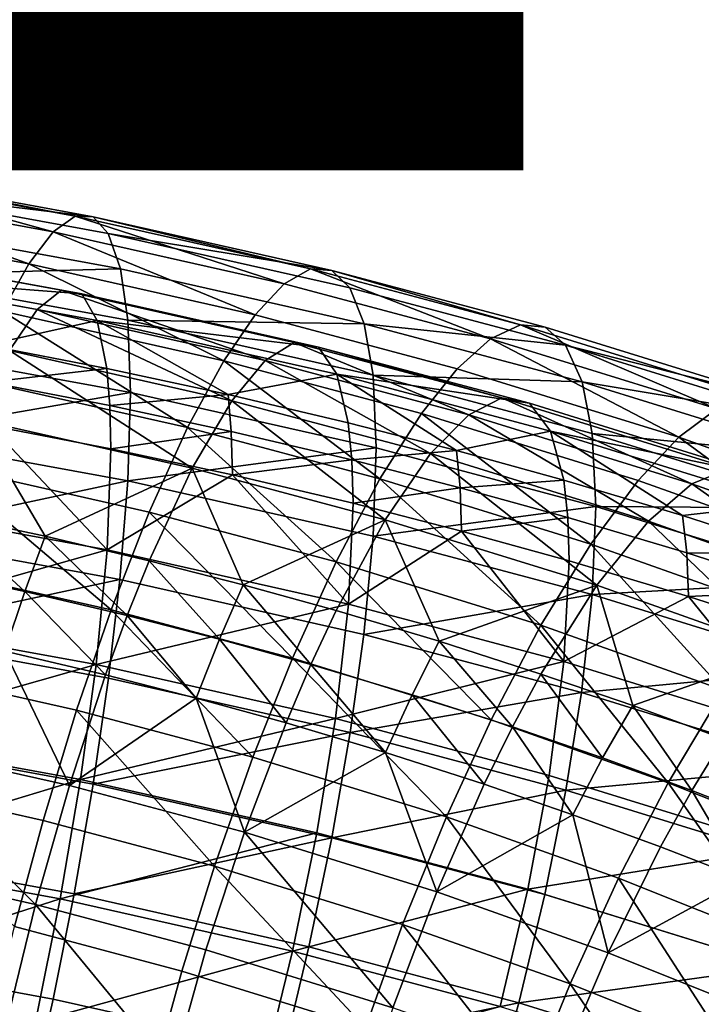
# Model space of a CAD drawing. Units: metres. Extents: x -8.8 to 2.4, y 0.2 to 5.1.
# Drawn here: x -1.2 to -1.1, y 0.5 to 0.6 of the extents above; entities that cross this region are included whole.
import ezdxf

# ---------------------------------------------------------------- set-up
doc = ezdxf.new("R2010")
doc.units = ezdxf.units.M
doc.linetypes.add('AUSGEZOGEN', pattern=[0])
doc.layers.add('Text Allgemein', color=7, linetype='AUSGEZOGEN', lineweight=25)
doc.layers.add('Vorh. Geländer', color=254, linetype='AUSGEZOGEN', lineweight=13)
doc.styles.add('ARIAL', font='ARIAL.TTF')

msp = doc.modelspace()

# ---------------------------------------------------------------- linework, layer by layer
at = {"layer": 'Vorh. Geländer', "color": 9, "linetype": 'AUSGEZOGEN', "lineweight": 25, "transparency": 33554687}
for points in [[(-1.169506, 0.547628, 0.507555), (-1.177447, 0.549079, 0.508773), (-1.176839, 0.549644, 0.512564)], [(-1.168753, 0.548166, 0.511324), (-1.176839, 0.549644, 0.512564), (-1.176345, 0.549642, 0.5162)], [(-1.169506, 0.547628, 0.507555), (-1.176839, 0.549644, 0.512564), (-1.168753, 0.548166, 0.511324)], [(-1.16814, 0.548142, 0.514942), (-1.176345, 0.549642, 0.5162), (-1.175928, 0.549093, 0.519918)], [(-1.168753, 0.548166, 0.511324), (-1.176345, 0.549642, 0.5162), (-1.16814, 0.548142, 0.514942)], [(-1.170346, 0.546528, 0.503949), (-1.178125, 0.547949, 0.505141), (-1.177447, 0.549079, 0.508773)], [(-1.170346, 0.546528, 0.503949), (-1.177447, 0.549079, 0.508773), (-1.169506, 0.547628, 0.507555)], [(-1.167623, 0.547575, 0.518645), (-1.175928, 0.549093, 0.519918), (-1.175593, 0.547889, 0.523814), (-1.167208, 0.546357, 0.522529)], [(-1.16814, 0.548142, 0.514942), (-1.175928, 0.549093, 0.519918), (-1.167623, 0.547575, 0.518645)], [(-1.16159, 0.545848, 0.506062), (-1.169506, 0.547628, 0.507555), (-1.168753, 0.548166, 0.511324)], [(-1.160691, 0.546354, 0.509803), (-1.168753, 0.548166, 0.511324), (-1.16814, 0.548142, 0.514942)], [(-1.16159, 0.545848, 0.506062), (-1.168753, 0.548166, 0.511324), (-1.160691, 0.546354, 0.509803)], [(-1.15996, 0.546304, 0.513399), (-1.16814, 0.548142, 0.514942), (-1.167623, 0.547575, 0.518645)], [(-1.160691, 0.546354, 0.509803), (-1.16814, 0.548142, 0.514942), (-1.15996, 0.546304, 0.513399)], [(-1.171244, 0.544914, 0.50061), (-1.178125, 0.547949, 0.505141), (-1.170346, 0.546528, 0.503949)], [(-1.167208, 0.546357, 0.522529), (-1.175593, 0.547889, 0.523814), (-1.175391, 0.546144, 0.527374)], [(-1.162591, 0.544784, 0.502486), (-1.170346, 0.546528, 0.503949), (-1.169506, 0.547628, 0.507555)], [(-1.162591, 0.544784, 0.502486), (-1.169506, 0.547628, 0.507555), (-1.16159, 0.545848, 0.506062)], [(-1.159344, 0.545714, 0.517083), (-1.167623, 0.547575, 0.518645), (-1.167208, 0.546357, 0.522529), (-1.158849, 0.544478, 0.520952)], [(-1.15996, 0.546304, 0.513399), (-1.167623, 0.547575, 0.518645), (-1.159344, 0.545714, 0.517083)], [(-1.170057, 0.544971, 0.507495), (-1.177891, 0.546403, 0.508697), (-1.177222, 0.547084, 0.512804), (-1.169227, 0.545623, 0.511578)], [(-1.169227, 0.545623, 0.511578), (-1.177222, 0.547084, 0.512804), (-1.176659, 0.546987, 0.517058)], [(-1.168529, 0.545502, 0.515811), (-1.176659, 0.546987, 0.517058), (-1.176234, 0.546098, 0.52124)], [(-1.169227, 0.545623, 0.511578), (-1.176659, 0.546987, 0.517058), (-1.168529, 0.545502, 0.515811)], [(-1.171013, 0.543557, 0.503581), (-1.177891, 0.546403, 0.508697), (-1.170057, 0.544971, 0.507495)], [(-1.167208, 0.546357, 0.522529), (-1.175391, 0.546144, 0.527374), (-1.166958, 0.544602, 0.526081)], [(-1.163663, 0.54321, 0.49918), (-1.171244, 0.544914, 0.50061), (-1.170346, 0.546528, 0.503949)], [(-1.163663, 0.54321, 0.49918), (-1.170346, 0.546528, 0.503949), (-1.162591, 0.544784, 0.502486)], [(-1.158849, 0.544478, 0.520952), (-1.167208, 0.546357, 0.522529), (-1.166958, 0.544602, 0.526081)], [(-1.154521, 0.543966, 0.504482), (-1.16159, 0.545848, 0.506062), (-1.160691, 0.546354, 0.509803)], [(-1.153494, 0.544437, 0.508195), (-1.160691, 0.546354, 0.509803), (-1.15996, 0.546304, 0.513399)], [(-1.154521, 0.543966, 0.504482), (-1.160691, 0.546354, 0.509803), (-1.153494, 0.544437, 0.508195)], [(-1.152657, 0.544359, 0.511767), (-1.15996, 0.546304, 0.513399), (-1.159344, 0.545714, 0.517083), (-1.151952, 0.543746, 0.515431)], [(-1.153494, 0.544437, 0.508195), (-1.15996, 0.546304, 0.513399), (-1.152657, 0.544359, 0.511767)], [(-1.168002, 0.544593, 0.519978), (-1.176234, 0.546098, 0.52124), (-1.171804, 0.543743, 0.524566)], [(-1.168529, 0.545502, 0.515811), (-1.176234, 0.546098, 0.52124), (-1.168002, 0.544593, 0.519978)], [(-1.166958, 0.544602, 0.526081), (-1.175391, 0.546144, 0.527374), (-1.175316, 0.543666, 0.53088), (-1.166865, 0.542121, 0.529584)], [(-1.155667, 0.54294, 0.500939), (-1.162591, 0.544784, 0.502486), (-1.16159, 0.545848, 0.506062), (-1.154521, 0.543966, 0.504482)], [(-1.151952, 0.543746, 0.515431), (-1.159344, 0.545714, 0.517083), (-1.158849, 0.544478, 0.520952)], [(-1.162246, 0.543216, 0.506022), (-1.170057, 0.544971, 0.507495), (-1.169227, 0.545623, 0.511578)], [(-1.161257, 0.543831, 0.510075), (-1.169227, 0.545623, 0.511578), (-1.168529, 0.545502, 0.515811)], [(-1.162246, 0.543216, 0.506022), (-1.169227, 0.545623, 0.511578), (-1.161257, 0.543831, 0.510075)], [(-1.160424, 0.54368, 0.514282), (-1.168529, 0.545502, 0.515811), (-1.168002, 0.544593, 0.519978)], [(-1.161257, 0.543831, 0.510075), (-1.168529, 0.545502, 0.515811), (-1.160424, 0.54368, 0.514282)], [(-1.163387, 0.541843, 0.502143), (-1.171013, 0.543557, 0.503581), (-1.170057, 0.544971, 0.507495)], [(-1.163387, 0.541843, 0.502143), (-1.170057, 0.544971, 0.507495), (-1.162246, 0.543216, 0.506022)], [(-1.164905, 0.540922, 0.495896), (-1.172286, 0.542581, 0.497288), (-1.171244, 0.544914, 0.50061)], [(-1.164905, 0.540922, 0.495896), (-1.171244, 0.544914, 0.50061), (-1.163663, 0.54321, 0.49918)], [(-1.156893, 0.541407, 0.497667), (-1.163663, 0.54321, 0.49918), (-1.162591, 0.544784, 0.502486), (-1.155667, 0.54294, 0.500939)], [(-1.171804, 0.543743, 0.524566), (-1.167668, 0.542945, 0.523896), (-1.168002, 0.544593, 0.519978)], [(-1.168002, 0.544593, 0.519978), (-1.167668, 0.542945, 0.523896), (-1.163518, 0.542056, 0.523151)], [(-1.159796, 0.542749, 0.51843), (-1.168002, 0.544593, 0.519978), (-1.163518, 0.542056, 0.523151)], [(-1.160424, 0.54368, 0.514282), (-1.168002, 0.544593, 0.519978), (-1.159796, 0.542749, 0.51843)], [(-1.158551, 0.542713, 0.524495), (-1.166958, 0.544602, 0.526081), (-1.166865, 0.542121, 0.529584), (-1.15844, 0.540227, 0.527995)], [(-1.158849, 0.544478, 0.520952), (-1.166958, 0.544602, 0.526081), (-1.158551, 0.542713, 0.524495)], [(-1.151385, 0.54249, 0.519284), (-1.158849, 0.544478, 0.520952), (-1.158551, 0.542713, 0.524495)], [(-1.151952, 0.543746, 0.515431), (-1.158849, 0.544478, 0.520952), (-1.151385, 0.54249, 0.519284)], [(-1.146769, 0.541565, 0.502468), (-1.154521, 0.543966, 0.504482), (-1.153494, 0.544437, 0.508195)], [(-1.145599, 0.541993, 0.506144), (-1.153494, 0.544437, 0.508195), (-1.152657, 0.544359, 0.511767), (-1.144647, 0.541879, 0.509686)], [(-1.146769, 0.541565, 0.502468), (-1.153494, 0.544437, 0.508195), (-1.145599, 0.541993, 0.506144)], [(-1.144647, 0.541879, 0.509686), (-1.152657, 0.544359, 0.511767), (-1.151952, 0.543746, 0.515431)], [(-1.148073, 0.540589, 0.498966), (-1.155667, 0.54294, 0.500939), (-1.154521, 0.543966, 0.504482)], [(-1.148073, 0.540589, 0.498966), (-1.154521, 0.543966, 0.504482), (-1.146769, 0.541565, 0.502468)], [(-1.166865, 0.542121, 0.529584), (-1.175316, 0.543666, 0.53088), (-1.175392, 0.540638, 0.533933)], [(-1.167668, 0.542945, 0.523896), (-1.171804, 0.543743, 0.524566), (-1.171712, 0.542478, 0.526675)], [(-1.155273, 0.541358, 0.504464), (-1.162246, 0.543216, 0.506022), (-1.161257, 0.543831, 0.510075)], [(-1.154141, 0.541936, 0.508484), (-1.161257, 0.543831, 0.510075), (-1.160424, 0.54368, 0.514282)], [(-1.155273, 0.541358, 0.504464), (-1.161257, 0.543831, 0.510075), (-1.154141, 0.541936, 0.508484)], [(-1.153188, 0.541753, 0.512665), (-1.160424, 0.54368, 0.514282), (-1.159796, 0.542749, 0.51843)], [(-1.154141, 0.541936, 0.508484), (-1.160424, 0.54368, 0.514282), (-1.153188, 0.541753, 0.512665)], [(-1.143844, 0.541236, 0.513325), (-1.151952, 0.543746, 0.515431), (-1.151385, 0.54249, 0.519284)], [(-1.144647, 0.541879, 0.509686), (-1.151952, 0.543746, 0.515431), (-1.143844, 0.541236, 0.513325)], [(-1.164749, 0.539529, 0.498311), (-1.172155, 0.541194, 0.499708), (-1.171013, 0.543557, 0.503581)], [(-1.164749, 0.539529, 0.498311), (-1.171013, 0.543557, 0.503581), (-1.163387, 0.541843, 0.502143)], [(-1.167668, 0.542945, 0.523896), (-1.171712, 0.542478, 0.526675), (-1.167566, 0.541678, 0.526003)], [(-1.163518, 0.542056, 0.523151), (-1.167668, 0.542945, 0.523896), (-1.167566, 0.541678, 0.526003)], [(-1.158315, 0.539167, 0.494423), (-1.164905, 0.540922, 0.495896), (-1.163663, 0.54321, 0.49918)], [(-1.158315, 0.539167, 0.494423), (-1.163663, 0.54321, 0.49918), (-1.156893, 0.541407, 0.497667)], [(-1.156578, 0.540029, 0.500621), (-1.163387, 0.541843, 0.502143), (-1.162246, 0.543216, 0.506022)], [(-1.156578, 0.540029, 0.500621), (-1.162246, 0.543216, 0.506022), (-1.155273, 0.541358, 0.504464)], [(-1.149468, 0.539108, 0.495738), (-1.156893, 0.541407, 0.497667), (-1.155667, 0.54294, 0.500939), (-1.148073, 0.540589, 0.498966)], [(-1.163518, 0.542056, 0.523151), (-1.159398, 0.541086, 0.522336), (-1.159796, 0.542749, 0.51843)], [(-1.159796, 0.542749, 0.51843), (-1.159398, 0.541086, 0.522336), (-1.155691, 0.540136, 0.521539)], [(-1.152469, 0.540798, 0.516793), (-1.159796, 0.542749, 0.51843), (-1.155691, 0.540136, 0.521539)], [(-1.153188, 0.541753, 0.512665), (-1.159796, 0.542749, 0.51843), (-1.152469, 0.540798, 0.516793)], [(-1.151045, 0.540714, 0.522818), (-1.158551, 0.542713, 0.524495), (-1.15844, 0.540227, 0.527995), (-1.150918, 0.538224, 0.526314)], [(-1.151385, 0.54249, 0.519284), (-1.158551, 0.542713, 0.524495), (-1.151045, 0.540714, 0.522818)], [(-1.166217, 0.538031, 0.492995), (-1.173386, 0.539643, 0.494347), (-1.172286, 0.542581, 0.497288), (-1.164905, 0.540922, 0.495896)], [(-1.167566, 0.541678, 0.526003), (-1.171712, 0.542478, 0.526675), (-1.171681, 0.540997, 0.528641), (-1.167532, 0.540196, 0.527969)], [(-1.143199, 0.539956, 0.517158), (-1.151385, 0.54249, 0.519284), (-1.151045, 0.540714, 0.522818)], [(-1.143844, 0.541236, 0.513325), (-1.151385, 0.54249, 0.519284), (-1.143199, 0.539956, 0.517158)], [(-1.166865, 0.542121, 0.529584), (-1.175392, 0.540638, 0.533933), (-1.166958, 0.539097, 0.53264)], [(-1.163518, 0.542056, 0.523151), (-1.167566, 0.541678, 0.526003), (-1.163406, 0.540787, 0.525256)], [(-1.15844, 0.540227, 0.527995), (-1.166865, 0.542121, 0.529584), (-1.166958, 0.539097, 0.53264)], [(-1.159398, 0.541086, 0.522336), (-1.163518, 0.542056, 0.523151), (-1.163406, 0.540787, 0.525256), (-1.159277, 0.539814, 0.52444)], [(-1.147624, 0.538991, 0.502477), (-1.155273, 0.541358, 0.504464), (-1.154141, 0.541936, 0.508484)], [(-1.146335, 0.539519, 0.506457), (-1.154141, 0.541936, 0.508484), (-1.153188, 0.541753, 0.512665), (-1.145251, 0.539296, 0.510603)], [(-1.147624, 0.538991, 0.502477), (-1.154141, 0.541936, 0.508484), (-1.146335, 0.539519, 0.506457)], [(-1.163406, 0.540787, 0.525256), (-1.167566, 0.541678, 0.526003), (-1.167532, 0.540196, 0.527969)], [(-1.158136, 0.537768, 0.496833), (-1.164749, 0.539529, 0.498311), (-1.163387, 0.541843, 0.502143)], [(-1.158136, 0.537768, 0.496833), (-1.163387, 0.541843, 0.502143), (-1.156578, 0.540029, 0.500621)], [(-1.145251, 0.539296, 0.510603), (-1.153188, 0.541753, 0.512665), (-1.152469, 0.540798, 0.516793)], [(-1.151087, 0.536929, 0.492545), (-1.158315, 0.539167, 0.494423), (-1.156893, 0.541407, 0.497667)], [(-1.151087, 0.536929, 0.492545), (-1.156893, 0.541407, 0.497667), (-1.149468, 0.539108, 0.495738)], [(-1.149109, 0.537717, 0.498681), (-1.156578, 0.540029, 0.500621), (-1.155273, 0.541358, 0.504464)], [(-1.149109, 0.537717, 0.498681), (-1.155273, 0.541358, 0.504464), (-1.147624, 0.538991, 0.502477)], [(-1.141309, 0.538189, 0.496951), (-1.148073, 0.540589, 0.498966), (-1.146769, 0.541565, 0.502468), (-1.139864, 0.539115, 0.500412)], [(-1.17596, 0.538253, 0.532597), (-1.167663, 0.536736, 0.531325), (-1.171681, 0.540997, 0.528641)], [(-1.169788, 0.537201, 0.495692), (-1.173386, 0.537972, 0.496338), (-1.172155, 0.541194, 0.499708)], [(-1.172155, 0.541194, 0.499708), (-1.164749, 0.539529, 0.498311), (-1.169788, 0.537201, 0.495692)], [(-1.167663, 0.536736, 0.531325), (-1.167532, 0.540196, 0.527969), (-1.171681, 0.540997, 0.528641)], [(-1.159816, 0.536327, 0.491564), (-1.166217, 0.538031, 0.492995), (-1.164905, 0.540922, 0.495896)], [(-1.159816, 0.536327, 0.491564), (-1.164905, 0.540922, 0.495896), (-1.158315, 0.539167, 0.494423)], [(-1.155691, 0.540136, 0.521539), (-1.159398, 0.541086, 0.522336), (-1.159277, 0.539814, 0.52444)], [(-1.166958, 0.539097, 0.53264), (-1.175392, 0.540638, 0.533933), (-1.175608, 0.537246, 0.536385)], [(-1.163406, 0.540787, 0.525256), (-1.167532, 0.540196, 0.527969), (-1.163368, 0.539305, 0.52722)], [(-1.159277, 0.539814, 0.52444), (-1.163406, 0.540787, 0.525256), (-1.163368, 0.539305, 0.52722)], [(-1.155691, 0.540136, 0.521539), (-1.152014, 0.539119, 0.520686), (-1.152469, 0.540798, 0.516793)], [(-1.152469, 0.540798, 0.516793), (-1.152014, 0.539119, 0.520686), (-1.147943, 0.537906, 0.519668)], [(-1.144433, 0.53831, 0.514706), (-1.152469, 0.540798, 0.516793), (-1.147943, 0.537906, 0.519668)], [(-1.145251, 0.539296, 0.510603), (-1.152469, 0.540798, 0.516793), (-1.144433, 0.53831, 0.514706)], [(-1.142811, 0.538165, 0.520679), (-1.151045, 0.540714, 0.522818), (-1.150918, 0.538224, 0.526314)], [(-1.143199, 0.539956, 0.517158), (-1.151045, 0.540714, 0.522818), (-1.142811, 0.538165, 0.520679)], [(-1.142856, 0.536761, 0.493768), (-1.149468, 0.539108, 0.495738), (-1.148073, 0.540589, 0.498966)], [(-1.142856, 0.536761, 0.493768), (-1.148073, 0.540589, 0.498966), (-1.141309, 0.538189, 0.496951)], [(-1.163368, 0.539305, 0.52722), (-1.167532, 0.540196, 0.527969), (-1.167663, 0.536736, 0.531325)], [(-1.15844, 0.540227, 0.527995), (-1.166958, 0.539097, 0.53264), (-1.158551, 0.537207, 0.531054)], [(-1.155691, 0.540136, 0.521539), (-1.159277, 0.539814, 0.52444), (-1.155561, 0.538862, 0.523641)], [(-1.150918, 0.538224, 0.526314), (-1.15844, 0.540227, 0.527995), (-1.158551, 0.537207, 0.531054)], [(-1.150883, 0.535523, 0.494949), (-1.158136, 0.537768, 0.496833), (-1.156578, 0.540029, 0.500621)], [(-1.150883, 0.535523, 0.494949), (-1.156578, 0.540029, 0.500621), (-1.149109, 0.537717, 0.498681)], [(-1.152014, 0.539119, 0.520686), (-1.155691, 0.540136, 0.521539), (-1.155561, 0.538862, 0.523641)], [(-1.167527, 0.534678, 0.490655), (-1.174485, 0.536242, 0.491967), (-1.173386, 0.539643, 0.494347)], [(-1.167527, 0.534678, 0.490655), (-1.173386, 0.539643, 0.494347), (-1.166217, 0.538031, 0.492995)], [(-1.159277, 0.539814, 0.52444), (-1.163368, 0.539305, 0.52722), (-1.159236, 0.538331, 0.526404)], [(-1.155561, 0.538862, 0.523641), (-1.159277, 0.539814, 0.52444), (-1.159236, 0.538331, 0.526404)], [(-1.164749, 0.539529, 0.498311), (-1.166217, 0.53636, 0.494986), (-1.169788, 0.537201, 0.495692)], [(-1.167663, 0.536736, 0.531325), (-1.159392, 0.534877, 0.529765), (-1.163368, 0.539305, 0.52722)], [(-1.163004, 0.535536, 0.494295), (-1.166217, 0.53636, 0.494986), (-1.164749, 0.539529, 0.498311)], [(-1.164749, 0.539529, 0.498311), (-1.158136, 0.537768, 0.496833), (-1.163004, 0.535536, 0.494295)], [(-1.159392, 0.534877, 0.529765), (-1.159236, 0.538331, 0.526404), (-1.163368, 0.539305, 0.52722)], [(-1.140812, 0.536572, 0.500448), (-1.147624, 0.538991, 0.502477), (-1.146335, 0.539519, 0.506457)], [(-1.166958, 0.539097, 0.53264), (-1.175608, 0.537246, 0.536385), (-1.167227, 0.535715, 0.5351)], [(-1.158551, 0.537207, 0.531054), (-1.166958, 0.539097, 0.53264), (-1.167227, 0.535715, 0.5351), (-1.158871, 0.533836, 0.533524)], [(-1.152795, 0.534153, 0.48974), (-1.159816, 0.536327, 0.491564), (-1.158315, 0.539167, 0.494423)], [(-1.152795, 0.534153, 0.48974), (-1.158315, 0.539167, 0.494423), (-1.151087, 0.536929, 0.492545)], [(-1.152014, 0.539119, 0.520686), (-1.155561, 0.538862, 0.523641), (-1.151875, 0.537843, 0.522786)], [(-1.147943, 0.537906, 0.519668), (-1.152014, 0.539119, 0.520686), (-1.151875, 0.537843, 0.522786), (-1.147794, 0.536627, 0.521766)], [(-1.144649, 0.534644, 0.490628), (-1.151087, 0.536929, 0.492545), (-1.149468, 0.539108, 0.495738), (-1.142856, 0.536761, 0.493768)], [(-1.142458, 0.535356, 0.4967), (-1.149109, 0.537717, 0.498681), (-1.147624, 0.538991, 0.502477)], [(-1.142458, 0.535356, 0.4967), (-1.147624, 0.538991, 0.502477), (-1.140812, 0.536572, 0.500448)], [(-1.155561, 0.538862, 0.523641), (-1.159236, 0.538331, 0.526404), (-1.155517, 0.537378, 0.525604)], [(-1.151875, 0.537843, 0.522786), (-1.155561, 0.538862, 0.523641), (-1.155517, 0.537378, 0.525604)], [(-1.167663, 0.536736, 0.531325), (-1.17596, 0.538253, 0.532597), (-1.17626, 0.534307, 0.535095)], [(-1.155517, 0.537378, 0.525604), (-1.159236, 0.538331, 0.526404), (-1.159392, 0.534877, 0.529765)], [(-1.150918, 0.538224, 0.526314), (-1.158551, 0.537207, 0.531054), (-1.151045, 0.535208, 0.529377)], [(-1.142667, 0.53567, 0.52417), (-1.150918, 0.538224, 0.526314), (-1.151045, 0.535208, 0.529377)], [(-1.142811, 0.538165, 0.520679), (-1.150918, 0.538224, 0.526314), (-1.142667, 0.53567, 0.52417)], [(-1.147943, 0.537906, 0.519668), (-1.143915, 0.536612, 0.518582), (-1.144433, 0.53831, 0.514706)], [(-1.17048, 0.535309, 0.494278), (-1.174017, 0.536067, 0.494914), (-1.173386, 0.537972, 0.496338)], [(-1.17048, 0.535309, 0.494278), (-1.173386, 0.537972, 0.496338), (-1.169788, 0.537201, 0.495692)], [(-1.161315, 0.533024, 0.489266), (-1.167527, 0.534678, 0.490655), (-1.166217, 0.538031, 0.492995)], [(-1.161315, 0.533024, 0.489266), (-1.166217, 0.538031, 0.492995), (-1.159816, 0.536327, 0.491564)], [(-1.143915, 0.536612, 0.518582), (-1.147943, 0.537906, 0.519668), (-1.147794, 0.536627, 0.521766)], [(-1.158136, 0.537768, 0.496833), (-1.159816, 0.534655, 0.493556), (-1.163004, 0.535536, 0.494295)], [(-1.156287, 0.533604, 0.492673), (-1.159816, 0.534655, 0.493556), (-1.158136, 0.537768, 0.496833)], [(-1.158136, 0.537768, 0.496833), (-1.150883, 0.535523, 0.494949), (-1.156287, 0.533604, 0.492673)], [(-1.151875, 0.537843, 0.522786), (-1.155517, 0.537378, 0.525604), (-1.151828, 0.536359, 0.524748)], [(-1.147794, 0.536627, 0.521766), (-1.151875, 0.537843, 0.522786), (-1.151828, 0.536359, 0.524748), (-1.147745, 0.535142, 0.523727)], [(-1.144424, 0.53323, 0.493025), (-1.150883, 0.535523, 0.494949), (-1.149109, 0.537717, 0.498681)], [(-1.144424, 0.53323, 0.493025), (-1.149109, 0.537717, 0.498681), (-1.142458, 0.535356, 0.4967)], [(-1.167227, 0.535715, 0.5351), (-1.175608, 0.537246, 0.536385), (-1.175923, 0.533857, 0.538109)], [(-1.16697, 0.534482, 0.493584), (-1.17048, 0.535309, 0.494278), (-1.169788, 0.537201, 0.495692)], [(-1.16697, 0.534482, 0.493584), (-1.169788, 0.537201, 0.495692), (-1.166217, 0.53636, 0.494986)], [(-1.159392, 0.534877, 0.529765), (-1.152007, 0.53291, 0.528115), (-1.155517, 0.537378, 0.525604)], [(-1.151045, 0.535208, 0.529377), (-1.158551, 0.537207, 0.531054), (-1.158871, 0.533836, 0.533524)], [(-1.152007, 0.53291, 0.528115), (-1.151828, 0.536359, 0.524748), (-1.155517, 0.537378, 0.525604)], [(-1.146543, 0.531933, 0.487878), (-1.152795, 0.534153, 0.48974), (-1.151087, 0.536929, 0.492545)], [(-1.146543, 0.531933, 0.487878), (-1.151087, 0.536929, 0.492545), (-1.144649, 0.534644, 0.490628)], [(-1.167663, 0.536736, 0.531325), (-1.17626, 0.534307, 0.535095), (-1.168035, 0.532804, 0.533834)], [(-1.159392, 0.534877, 0.529765), (-1.167663, 0.536736, 0.531325), (-1.168035, 0.532804, 0.533834)], [(-1.143915, 0.536612, 0.518582), (-1.147794, 0.536627, 0.521766), (-1.143756, 0.53533, 0.520677)], [(-1.143756, 0.53533, 0.520677), (-1.147794, 0.536627, 0.521766), (-1.147745, 0.535142, 0.523727)], [(-1.168706, 0.531246, 0.489044), (-1.175473, 0.532768, 0.490321), (-1.174485, 0.536242, 0.491967), (-1.167527, 0.534678, 0.490655)], [(-1.163811, 0.533673, 0.492905), (-1.16697, 0.534482, 0.493584), (-1.166217, 0.53636, 0.494986)], [(-1.163811, 0.533673, 0.492905), (-1.166217, 0.53636, 0.494986), (-1.163004, 0.535536, 0.494295)], [(-1.154501, 0.530914, 0.487496), (-1.161315, 0.533024, 0.489266), (-1.159816, 0.536327, 0.491564)], [(-1.154501, 0.530914, 0.487496), (-1.159816, 0.536327, 0.491564), (-1.152795, 0.534153, 0.48974)], [(-1.147745, 0.535142, 0.523727), (-1.151828, 0.536359, 0.524748), (-1.152007, 0.53291, 0.528115)], [(-1.171164, 0.533269, 0.493084), (-1.174017, 0.536067, 0.494914), (-1.17048, 0.535309, 0.494278)], [(-1.167227, 0.535715, 0.5351), (-1.175923, 0.533857, 0.538109), (-1.167617, 0.532339, 0.536836)], [(-1.158871, 0.533836, 0.533524), (-1.167227, 0.535715, 0.5351), (-1.167617, 0.532339, 0.536836), (-1.159337, 0.530478, 0.535274)], [(-1.160677, 0.532807, 0.492178), (-1.163811, 0.533673, 0.492905), (-1.163004, 0.535536, 0.494295)], [(-1.160677, 0.532807, 0.492178), (-1.163004, 0.535536, 0.494295), (-1.159816, 0.534655, 0.493556)], [(-1.150883, 0.535523, 0.494949), (-1.152795, 0.532482, 0.491732), (-1.156287, 0.533604, 0.492673)], [(-1.149652, 0.5314, 0.490825), (-1.152795, 0.532482, 0.491732), (-1.150883, 0.535523, 0.494949)], [(-1.142667, 0.53567, 0.52417), (-1.151045, 0.535208, 0.529377), (-1.142812, 0.53266, 0.527238)], [(-1.150883, 0.535523, 0.494949), (-1.144424, 0.53323, 0.493025), (-1.149652, 0.5314, 0.490825)], [(-1.167714, 0.532456, 0.492402), (-1.171164, 0.533269, 0.493084), (-1.17048, 0.535309, 0.494278)], [(-1.167714, 0.532456, 0.492402), (-1.17048, 0.535309, 0.494278), (-1.16697, 0.534482, 0.493584)], [(-1.151045, 0.535208, 0.529377), (-1.158871, 0.533836, 0.533524), (-1.151411, 0.53185, 0.531857)], [(-1.142812, 0.53266, 0.527238), (-1.151045, 0.535208, 0.529377), (-1.151411, 0.53185, 0.531857)], [(-1.143756, 0.53533, 0.520677), (-1.147745, 0.535142, 0.523727), (-1.143703, 0.533843, 0.522638)], [(-1.159392, 0.534877, 0.529765), (-1.168035, 0.532804, 0.533834), (-1.159836, 0.530961, 0.532287)], [(-1.152007, 0.53291, 0.528115), (-1.159392, 0.534877, 0.529765), (-1.159836, 0.530961, 0.532287)], [(-1.152007, 0.53291, 0.528115), (-1.143907, 0.530403, 0.52601), (-1.147745, 0.535142, 0.523727)], [(-1.143907, 0.530403, 0.52601), (-1.143703, 0.533843, 0.522638), (-1.147745, 0.535142, 0.523727)], [(-1.162664, 0.529637, 0.487694), (-1.168706, 0.531246, 0.489044), (-1.167527, 0.534678, 0.490655)], [(-1.162664, 0.529637, 0.487694), (-1.167527, 0.534678, 0.490655), (-1.161315, 0.533024, 0.489266)], [(-1.157208, 0.531773, 0.491311), (-1.160677, 0.532807, 0.492178), (-1.159816, 0.534655, 0.493556), (-1.156287, 0.533604, 0.492673)], [(-1.168035, 0.532804, 0.533834), (-1.17626, 0.534307, 0.535095), (-1.176693, 0.530348, 0.536634)], [(-1.164608, 0.53166, 0.491734), (-1.167714, 0.532456, 0.492402), (-1.16697, 0.534482, 0.493584)], [(-1.164608, 0.53166, 0.491734), (-1.16697, 0.534482, 0.493584), (-1.163811, 0.533673, 0.492905)], [(-1.167617, 0.532339, 0.536836), (-1.175923, 0.533857, 0.538109), (-1.176349, 0.530214, 0.539322), (-1.168145, 0.528715, 0.538064)], [(-1.151411, 0.53185, 0.531857), (-1.158871, 0.533836, 0.533524), (-1.159337, 0.530478, 0.535274)], [(-1.148433, 0.52876, 0.485689), (-1.154501, 0.530914, 0.487496), (-1.152795, 0.534153, 0.48974)], [(-1.148433, 0.52876, 0.485689), (-1.152795, 0.534153, 0.48974), (-1.146543, 0.531933, 0.487878)], [(-1.161528, 0.530809, 0.49102), (-1.164608, 0.53166, 0.491734), (-1.163811, 0.533673, 0.492905)], [(-1.161528, 0.530809, 0.49102), (-1.163811, 0.533673, 0.492905), (-1.160677, 0.532807, 0.492178)], [(-1.153775, 0.53067, 0.490385), (-1.157208, 0.531773, 0.491311), (-1.156287, 0.533604, 0.492673)], [(-1.153775, 0.53067, 0.490385), (-1.156287, 0.533604, 0.492673), (-1.152795, 0.532482, 0.491732)], [(-1.168957, 0.528659, 0.490912), (-1.175684, 0.530171, 0.492181), (-1.171164, 0.533269, 0.493084)], [(-1.171164, 0.533269, 0.493084), (-1.167714, 0.532456, 0.492402), (-1.168957, 0.528659, 0.490912)], [(-1.144424, 0.53323, 0.493025), (-1.146543, 0.530262, 0.48987), (-1.149652, 0.5314, 0.490825)], [(-1.156036, 0.527585, 0.485973), (-1.162664, 0.529637, 0.487694), (-1.161315, 0.533024, 0.489266)], [(-1.156036, 0.527585, 0.485973), (-1.161315, 0.533024, 0.489266), (-1.154501, 0.530914, 0.487496)], [(-1.152007, 0.53291, 0.528115), (-1.159836, 0.530961, 0.532287), (-1.152514, 0.529012, 0.530651)], [(-1.143907, 0.530403, 0.52601), (-1.152007, 0.53291, 0.528115), (-1.152514, 0.529012, 0.530651), (-1.144484, 0.526526, 0.528565)], [(-1.168035, 0.532804, 0.533834), (-1.176693, 0.530348, 0.536634), (-1.168571, 0.528864, 0.535388)], [(-1.169857, 0.527466, 0.487983), (-1.176438, 0.528945, 0.489225), (-1.175473, 0.532768, 0.490321), (-1.168706, 0.531246, 0.489044)], [(-1.159836, 0.530961, 0.532287), (-1.168035, 0.532804, 0.533834), (-1.168571, 0.528864, 0.535388)], [(-1.158118, 0.529793, 0.490167), (-1.161528, 0.530809, 0.49102), (-1.160677, 0.532807, 0.492178)], [(-1.158118, 0.529793, 0.490167), (-1.160677, 0.532807, 0.492178), (-1.157208, 0.531773, 0.491311)], [(-1.150685, 0.529607, 0.489493), (-1.153775, 0.53067, 0.490385), (-1.152795, 0.532482, 0.491732)], [(-1.150685, 0.529607, 0.489493), (-1.152795, 0.532482, 0.491732), (-1.149652, 0.5314, 0.490825)], [(-1.142812, 0.53266, 0.527238), (-1.151411, 0.53185, 0.531857), (-1.143229, 0.529317, 0.529731)], [(-1.168957, 0.528659, 0.490912), (-1.167714, 0.532456, 0.492402), (-1.164608, 0.53166, 0.491734)], [(-1.159337, 0.530478, 0.535274), (-1.167617, 0.532339, 0.536836), (-1.168145, 0.528715, 0.538064)], [(-1.151411, 0.53185, 0.531857), (-1.159337, 0.530478, 0.535274), (-1.151944, 0.528509, 0.533622)], [(-1.143229, 0.529317, 0.529731), (-1.151411, 0.53185, 0.531857), (-1.151944, 0.528509, 0.533622)], [(-1.142729, 0.526482, 0.483777), (-1.148433, 0.52876, 0.485689), (-1.146543, 0.531933, 0.487878)], [(-1.162951, 0.52706, 0.48957), (-1.168957, 0.528659, 0.490912), (-1.164608, 0.53166, 0.491734)], [(-1.164608, 0.53166, 0.491734), (-1.161528, 0.530809, 0.49102), (-1.162951, 0.52706, 0.48957)], [(-1.154744, 0.528709, 0.489258), (-1.158118, 0.529793, 0.490167), (-1.157208, 0.531773, 0.491311)], [(-1.154744, 0.528709, 0.489258), (-1.157208, 0.531773, 0.491311), (-1.153775, 0.53067, 0.490385)], [(-1.16398, 0.525901, 0.48667), (-1.169857, 0.527466, 0.487983), (-1.168706, 0.531246, 0.489044)], [(-1.16398, 0.525901, 0.48667), (-1.168706, 0.531246, 0.489044), (-1.162664, 0.529637, 0.487694)], [(-1.147628, 0.528488, 0.488554), (-1.150685, 0.529607, 0.489493), (-1.149652, 0.5314, 0.490825)], [(-1.147628, 0.528488, 0.488554), (-1.149652, 0.5314, 0.490825), (-1.146543, 0.530262, 0.48987)], [(-1.159836, 0.530961, 0.532287), (-1.168571, 0.528864, 0.535388), (-1.160475, 0.527044, 0.533861)], [(-1.162951, 0.52706, 0.48957), (-1.161528, 0.530809, 0.49102), (-1.158118, 0.529793, 0.490167)], [(-1.152514, 0.529012, 0.530651), (-1.159836, 0.530961, 0.532287), (-1.160475, 0.527044, 0.533861), (-1.153246, 0.525119, 0.532246)], [(-1.150134, 0.52549, 0.484214), (-1.156036, 0.527585, 0.485973), (-1.154501, 0.530914, 0.487496), (-1.148433, 0.52876, 0.485689)], [(-1.159337, 0.530478, 0.535274), (-1.168145, 0.528715, 0.538064), (-1.159967, 0.526877, 0.536521)], [(-1.151944, 0.528509, 0.533622), (-1.159337, 0.530478, 0.535274), (-1.159967, 0.526877, 0.536521)], [(-1.151706, 0.527664, 0.488381), (-1.154744, 0.528709, 0.489258), (-1.153775, 0.53067, 0.490385)], [(-1.151706, 0.527664, 0.488381), (-1.153775, 0.53067, 0.490385), (-1.150685, 0.529607, 0.489493)], [(-1.168571, 0.528864, 0.535388), (-1.176693, 0.530348, 0.536634), (-1.177254, 0.526241, 0.537406)], [(-1.168145, 0.528715, 0.538064), (-1.176349, 0.530214, 0.539322), (-1.176875, 0.526425, 0.539972), (-1.168797, 0.524948, 0.538733)], [(-1.170113, 0.524587, 0.490173), (-1.176653, 0.526057, 0.491407), (-1.175684, 0.530171, 0.492181)], [(-1.170113, 0.524587, 0.490173), (-1.175684, 0.530171, 0.492181), (-1.168957, 0.528659, 0.490912)], [(-1.144722, 0.52736, 0.487607), (-1.147628, 0.528488, 0.488554), (-1.146543, 0.530262, 0.48987)], [(-1.156363, 0.525021, 0.487859), (-1.162951, 0.52706, 0.48957), (-1.158118, 0.529793, 0.490167)], [(-1.158118, 0.529793, 0.490167), (-1.154744, 0.528709, 0.489258), (-1.156363, 0.525021, 0.487859)], [(-1.157535, 0.523906, 0.484996), (-1.16398, 0.525901, 0.48667), (-1.162664, 0.529637, 0.487694), (-1.156036, 0.527585, 0.485973)], [(-1.148702, 0.526564, 0.487458), (-1.151706, 0.527664, 0.488381), (-1.150685, 0.529607, 0.489493), (-1.147628, 0.528488, 0.488554)], [(-1.143229, 0.529317, 0.529731), (-1.151944, 0.528509, 0.533622), (-1.143835, 0.525999, 0.531516)], [(-1.168571, 0.528864, 0.535388), (-1.177254, 0.526241, 0.537406), (-1.169267, 0.524781, 0.536181)], [(-1.170837, 0.523837, 0.487567), (-1.176438, 0.528945, 0.489225), (-1.169857, 0.527466, 0.487983)], [(-1.160475, 0.527044, 0.533861), (-1.168571, 0.528864, 0.535388), (-1.169267, 0.524781, 0.536181)], [(-1.144484, 0.526526, 0.528565), (-1.152514, 0.529012, 0.530651), (-1.153246, 0.525119, 0.532246)], [(-1.164274, 0.523032, 0.488868), (-1.170113, 0.524587, 0.490173), (-1.168957, 0.528659, 0.490912), (-1.162951, 0.52706, 0.48957)], [(-1.159967, 0.526877, 0.536521), (-1.168145, 0.528715, 0.538064), (-1.168797, 0.524948, 0.538733)], [(-1.151944, 0.528509, 0.533622), (-1.159967, 0.526877, 0.536521), (-1.152664, 0.524932, 0.53489)], [(-1.156363, 0.525021, 0.487859), (-1.154744, 0.528709, 0.489258), (-1.151706, 0.527664, 0.488381)], [(-1.143835, 0.525999, 0.531516), (-1.151944, 0.528509, 0.533622), (-1.152664, 0.524932, 0.53489), (-1.144655, 0.522453, 0.532809)], [(-1.144586, 0.523274, 0.482355), (-1.150134, 0.52549, 0.484214), (-1.148433, 0.52876, 0.485689)], [(-1.145845, 0.525455, 0.486527), (-1.148702, 0.526564, 0.487458), (-1.147628, 0.528488, 0.488554)], [(-1.144586, 0.523274, 0.482355), (-1.148433, 0.52876, 0.485689), (-1.142729, 0.526482, 0.483777)], [(-1.145845, 0.525455, 0.486527), (-1.147628, 0.528488, 0.488554), (-1.144722, 0.52736, 0.487607)], [(-1.165102, 0.52231, 0.486285), (-1.170837, 0.523837, 0.487567), (-1.169857, 0.527466, 0.487983), (-1.16398, 0.525901, 0.48667)], [(-1.151795, 0.521868, 0.483286), (-1.157535, 0.523906, 0.484996), (-1.156036, 0.527585, 0.485973)], [(-1.150496, 0.522938, 0.486111), (-1.156363, 0.525021, 0.487859), (-1.151706, 0.527664, 0.488381)], [(-1.151795, 0.521868, 0.483286), (-1.156036, 0.527585, 0.485973), (-1.150134, 0.52549, 0.484214)], [(-1.151706, 0.527664, 0.488381), (-1.148702, 0.526564, 0.487458), (-1.150496, 0.522938, 0.486111)], [(-1.160475, 0.527044, 0.533861), (-1.169267, 0.524781, 0.536181), (-1.161305, 0.522991, 0.534679)], [(-1.159967, 0.526877, 0.536521), (-1.168797, 0.524948, 0.538733), (-1.160745, 0.523138, 0.537214)], [(-1.157869, 0.521049, 0.487204), (-1.164274, 0.523032, 0.488868), (-1.162951, 0.52706, 0.48957)], [(-1.157869, 0.521049, 0.487204), (-1.162951, 0.52706, 0.48957), (-1.156363, 0.525021, 0.487859)], [(-1.153246, 0.525119, 0.532246), (-1.160475, 0.527044, 0.533861), (-1.161305, 0.522991, 0.534679)], [(-1.152664, 0.524932, 0.53489), (-1.159967, 0.526877, 0.536521), (-1.160745, 0.523138, 0.537214), (-1.153554, 0.521223, 0.535607)], [(-1.168797, 0.524948, 0.538733), (-1.176875, 0.526425, 0.539972), (-1.177453, 0.522802, 0.540048), (-1.169513, 0.521351, 0.53883)], [(-1.144484, 0.526526, 0.528565), (-1.153246, 0.525119, 0.532246), (-1.145317, 0.522664, 0.530186)], [(-1.150496, 0.522938, 0.486111), (-1.148702, 0.526564, 0.487458), (-1.145845, 0.525455, 0.486527)], [(-1.169267, 0.524781, 0.536181), (-1.177254, 0.526241, 0.537406), (-1.177942, 0.522004, 0.537401)], [(-1.17113, 0.520418, 0.490225), (-1.176653, 0.526057, 0.491407), (-1.170113, 0.524587, 0.490173)], [(-1.158811, 0.520363, 0.484651), (-1.165102, 0.52231, 0.486285), (-1.16398, 0.525901, 0.48667)], [(-1.158811, 0.520363, 0.484651), (-1.16398, 0.525901, 0.48667), (-1.157535, 0.523906, 0.484996)], [(-1.146399, 0.519713, 0.481478), (-1.151795, 0.521868, 0.483286), (-1.150134, 0.52549, 0.484214)], [(-1.144982, 0.520735, 0.484263), (-1.150496, 0.522938, 0.486111), (-1.145845, 0.525455, 0.486527)], [(-1.146399, 0.519713, 0.481478), (-1.150134, 0.52549, 0.484214), (-1.144586, 0.523274, 0.482355)], [(-1.153246, 0.525119, 0.532246), (-1.161305, 0.522991, 0.534679), (-1.154195, 0.521098, 0.533091)], [(-1.145317, 0.522664, 0.530186), (-1.153246, 0.525119, 0.532246), (-1.154195, 0.521098, 0.533091), (-1.146398, 0.518684, 0.531065)], [(-1.169267, 0.524781, 0.536181), (-1.177942, 0.522004, 0.537401), (-1.17012, 0.520575, 0.536202)], [(-1.161305, 0.522991, 0.534679), (-1.169267, 0.524781, 0.536181), (-1.17012, 0.520575, 0.536202)], [(-1.160745, 0.523138, 0.537214), (-1.168797, 0.524948, 0.538733), (-1.169513, 0.521351, 0.53883), (-1.161598, 0.519572, 0.537337)], [(-1.152165, 0.519024, 0.485505), (-1.157869, 0.521049, 0.487204), (-1.156363, 0.525021, 0.487859), (-1.150496, 0.522938, 0.486111)], [(-1.144655, 0.522453, 0.532809), (-1.152664, 0.524932, 0.53489), (-1.153554, 0.521223, 0.535607)], [(-1.165437, 0.518901, 0.488953), (-1.17113, 0.520418, 0.490225), (-1.170113, 0.524587, 0.490173)], [(-1.165437, 0.518901, 0.488953), (-1.170113, 0.524587, 0.490173), (-1.164274, 0.523032, 0.488868)], [(-1.166078, 0.518776, 0.486436), (-1.17169, 0.520271, 0.48769), (-1.170837, 0.523837, 0.487567), (-1.165102, 0.52231, 0.486285)], [(-1.153209, 0.518374, 0.482983), (-1.158811, 0.520363, 0.484651), (-1.157535, 0.523906, 0.484996)], [(-1.153209, 0.518374, 0.482983), (-1.157535, 0.523906, 0.484996), (-1.151795, 0.521868, 0.483286)], [(-1.153554, 0.521223, 0.535607), (-1.160745, 0.523138, 0.537214), (-1.161598, 0.519572, 0.537337)], [(-1.169513, 0.521351, 0.53883), (-1.177453, 0.522802, 0.540048), (-1.178116, 0.519108, 0.539577), (-1.170335, 0.517686, 0.538384)], [(-1.161305, 0.522991, 0.534679), (-1.17012, 0.520575, 0.536202), (-1.162321, 0.518822, 0.534731)], [(-1.159193, 0.516968, 0.487331), (-1.165437, 0.518901, 0.488953), (-1.164274, 0.523032, 0.488868), (-1.157869, 0.521049, 0.487204)], [(-1.154195, 0.521098, 0.533091), (-1.161305, 0.522991, 0.534679), (-1.162321, 0.518822, 0.534731)], [(-1.146803, 0.516883, 0.483709), (-1.152165, 0.519024, 0.485505), (-1.150496, 0.522938, 0.486111), (-1.144982, 0.520735, 0.484263)], [(-1.144655, 0.522453, 0.532809), (-1.153554, 0.521223, 0.535607), (-1.145668, 0.518782, 0.533559)], [(-1.159923, 0.516871, 0.484837), (-1.166078, 0.518776, 0.486436), (-1.165102, 0.52231, 0.486285), (-1.158811, 0.520363, 0.484651)], [(-1.17012, 0.520575, 0.536202), (-1.177942, 0.522004, 0.537401), (-1.178724, 0.517856, 0.536598)], [(-1.147943, 0.516271, 0.481218), (-1.153209, 0.518374, 0.482983), (-1.151795, 0.521868, 0.483286)], [(-1.147943, 0.516271, 0.481218), (-1.151795, 0.521868, 0.483286), (-1.146399, 0.519713, 0.481478)], [(-1.161598, 0.519572, 0.537337), (-1.169513, 0.521351, 0.53883), (-1.170335, 0.517686, 0.538384)], [(-1.153554, 0.521223, 0.535607), (-1.161598, 0.519572, 0.537337), (-1.154531, 0.51769, 0.535758)], [(-1.145668, 0.518782, 0.533559), (-1.153554, 0.521223, 0.535607), (-1.154531, 0.51769, 0.535758)]]:
    msp.add_3dface(points, dxfattribs=at)

# ---------------------------------------------------------------- texts
at = {"layer": 'Text Allgemein', "color": 1, "linetype": 'AUSGEZOGEN', "lineweight": 25, "transparency": 33554687, "insert": (-1.857147, 0.644762), "char_height": 0.18, "width": 1.74778358, "attachment_point": 1, "line_spacing_factor": 1.024096, "style": 'ARIAL'}
msp.add_mtext('\\A1;{\\fArial|i0|b0;\\H0.180000;\\W0.833333;\\C1;HAGS-Equipment}\\P{\\fArial|i0|b0;\\H0.180000;\\W0.833333;\\C1;to be added}\\P', dxfattribs=at)

doc.saveas('drawing.dxf')
